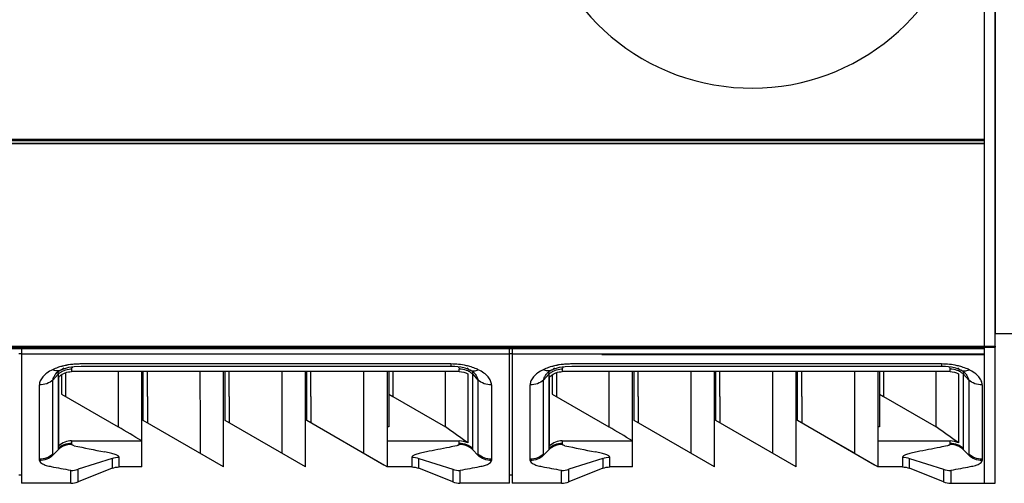
# Model space of a CAD drawing. Extents: x 3338 to 4754, y 40 to 1440.
# Drawn here: x 4122 to 4303, y 1017 to 1102 of the extents above; entities that cross this region are included whole.
import ezdxf

# ---------------------------------------------------------------- set-up
doc = ezdxf.new("R2010")
doc.units = 0
doc.header["$LTSCALE"] = 10
doc.layers.get('0').update_dxf_attribs({"linetype": 'CONTINUOUS'})

msp = doc.modelspace()

# ---------------------------------------------------------------- linework, layer by layer
at = {"linetype": 'CONTINUOUS', "extrusion": (0, 1, 0)}
for p, q in [((4298.97, 1242.22), (4298.97, 1017.22)), ((4300.97, 1017.22), (4300.97, 1242.22)), ((4300.97, 1214.72), (4300.97, 1044.72)), ((4032.77, 1080.34), (4298.97, 1080.34)), ((4032.77, 1080.13), (4298.97, 1080.13)), ((4300.97, 1080.34), (4300.97, 1080.13)), ((4300.97, 1080.13), (4300.97, 1079.54)), ((4298.97, 1079.54), (4032.77, 1079.54)), ((4300.97, 1044.72), (4309.97, 1044.72)), ((4032.77, 1042.38), (4300.97, 1042.38)), ((4032.77, 1042.22), (4300.97, 1042.22)), ((4300.97, 1042.38), (4300.97, 1042.22)), ((4298.97, 1017.22), (4300.97, 1017.22))]:
    msp.add_line(p, q, dxfattribs=at)
at = {"linetype": 'CONTINUOUS'}
for p, q in [((4032.77, 1079.55), (4298.97, 1079.55)), ((4032.77, 1042.31), (4298.97, 1042.31)), ((4032.77, 1042.15), (4298.97, 1042.15)), ((4032.77, 1041.96), (4298.97, 1041.96)), ((4188.88, 1042.31), (4034.91, 1042.31)), ((4188.88, 1042.15), (4034.91, 1042.15)), ((4202.68, 1042.31), (4048.88, 1042.31)), ((4202.68, 1042.15), (4048.88, 1042.15)), ((4188.88, 1042.21), (4122.42, 1042.21)), ((4202.68, 1042.21), (4122.42, 1042.21)), ((4122.42, 1042.21), (4122.42, 1017.22)), ((4292.68, 1042.31), (4138.88, 1042.31)), ((4292.68, 1042.31), (4138.88, 1042.31)), ((4211.92, 1042.21), (4138.88, 1042.21)), ((4292.68, 1042.15), (4138.88, 1042.15)), ((4292.68, 1042.15), (4138.88, 1042.15)), ((4211.92, 1017.22), (4211.92, 1042.21)), ((4292.68, 1042.21), (4212.42, 1042.21)), ((4212.42, 1042.21), (4212.42, 1017.22)), ((4121.92, 1041.05), (4122.42, 1041.05)), ((4122.42, 1040.96), (4188.88, 1040.96)), ((4122.42, 1040.96), (4202.68, 1040.96)), ((4138.88, 1040.96), (4211.92, 1040.96)), ((4211.92, 1041.05), (4212.42, 1041.05)), ((4212.42, 1040.96), (4292.68, 1040.96)), ((4228.88, 1040.96), (4298.97, 1040.96)), ((4298.97, 1040.77), (4228.88, 1040.77)), ((4188.88, 1038.66), (4133.35, 1038.66)), ((4201.16, 1038.66), (4133.35, 1038.66)), ((4201.16, 1039.11), (4138.88, 1039.11)), ((4201.16, 1038.66), (4138.88, 1038.66)), ((4201.16, 1039.11), (4201.16, 1038.66)), ((4278.88, 1038.66), (4223.35, 1038.66)), ((4291.16, 1038.66), (4223.35, 1038.66)), ((4291.16, 1039.11), (4228.88, 1039.11)), ((4291.16, 1038.66), (4228.88, 1038.66)), ((4291.16, 1039.11), (4291.16, 1038.66)), ((4129.14, 1037.23), (4128.19, 1036.17)), ((4128.73, 1037.29), (4128.99, 1037.58)), ((4129.08, 1037.65), (4128.99, 1037.58)), ((4128.99, 1037.58), (4128.99, 1037.58)), ((4129.32, 1037.82), (4129.08, 1037.65)), ((4129.14, 1037.24), (4129.14, 1025)), ((4129.27, 1024.08), (4129.27, 1036.71)), ((4129.63, 1037.98), (4129.32, 1037.82)), ((4129.63, 1037.98), (4129.63, 1037.98)), ((4129.77, 1037.1), (4129.77, 1033.58)), ((4131.61, 1038.15), (4131.61, 1037.71)), ((4188.88, 1037.71), (4131.61, 1037.71)), ((4202.68, 1037.71), (4131.61, 1037.71)), ((4202.72, 1037.71), (4138.88, 1037.71)), ((4140.16, 1037.71), (4140.16, 1027.58)), ((4144.5, 1020.22), (4144.5, 1037.71)), ((4144.77, 1028.72), (4144.77, 1037.71)), ((4145.52, 1033.13), (4145.52, 1037.71)), ((4145.52, 1033.13), (4145.52, 1037.63)), ((4155.16, 1037.71), (4155.17, 1027.35)), ((4159.5, 1020.22), (4159.5, 1037.71)), ((4159.5, 1020.22), (4159.5, 1037.71)), ((4159.5, 1020.22), (4159.5, 1037.71)), ((4159.77, 1028.72), (4159.77, 1037.71)), ((4159.77, 1028.72), (4159.77, 1037.71)), ((4159.77, 1028.72), (4159.77, 1037.71)), ((4160.52, 1033.13), (4160.52, 1037.71)), ((4160.52, 1033.13), (4160.52, 1037.71)), ((4160.52, 1033.13), (4160.52, 1037.71)), ((4160.52, 1033.13), (4160.52, 1037.63)), ((4160.52, 1033.13), (4160.52, 1037.63)), ((4160.52, 1033.13), (4160.52, 1037.63)), ((4170.17, 1037.71), (4170.17, 1022.72)), ((4170.17, 1037.71), (4170.17, 1022.72)), ((4170.17, 1037.71), (4170.17, 1022.72)), ((4174.5, 1020.22), (4174.5, 1037.71)), ((4174.5, 1020.22), (4174.5, 1037.71)), ((4174.77, 1028.72), (4174.77, 1037.71)), ((4174.77, 1028.72), (4174.77, 1037.71)), ((4175.52, 1033.13), (4175.52, 1037.71)), ((4175.52, 1033.13), (4175.52, 1037.71)), ((4175.52, 1033.13), (4175.52, 1037.63)), ((4175.52, 1033.13), (4175.52, 1037.63)), ((4185.17, 1037.71), (4185.17, 1022.72)), ((4189.5, 1037.71), (4189.5, 1020.22)), ((4189.77, 1037.71), (4189.77, 1027.58)), ((4200.16, 1027.57), (4200.16, 1037.71)), ((4202.72, 1037.71), (4202.72, 1038.15)), ((4204.4, 1038.11), (4203.79, 1038.32)), ((4204.28, 1037.3), (4204.28, 1024.62)), ((4204.7, 1037.98), (4204.4, 1038.11)), ((4205.02, 1037.81), (4204.7, 1037.98)), ((4204.7, 1037.98), (4204.7, 1037.98)), ((4205.19, 1037.23), (4206.14, 1036.17)), ((4205.19, 1023.6), (4205.19, 1037.23)), ((4205.34, 1037.58), (4205.6, 1037.29)), ((4205.34, 1037.58), (4205.34, 1037.58)), ((4219.14, 1037.23), (4218.19, 1036.17)), ((4218.73, 1037.29), (4218.99, 1037.58)), ((4219.08, 1037.65), (4218.99, 1037.58)), ((4218.99, 1037.58), (4218.99, 1037.58)), ((4219.32, 1037.82), (4219.08, 1037.65)), ((4219.14, 1037.24), (4219.14, 1025)), ((4219.27, 1024.08), (4219.27, 1036.71)), ((4219.63, 1037.98), (4219.32, 1037.82)), ((4219.63, 1037.98), (4219.63, 1037.98)), ((4219.77, 1037.1), (4219.77, 1033.58)), ((4221.61, 1038.15), (4221.61, 1037.71)), ((4278.88, 1037.71), (4221.61, 1037.71)), ((4292.68, 1037.71), (4221.61, 1037.71)), ((4292.72, 1037.71), (4228.88, 1037.71)), ((4230.16, 1037.71), (4230.16, 1027.58)), ((4234.5, 1020.22), (4234.5, 1037.71)), ((4234.77, 1028.72), (4234.77, 1037.71)), ((4235.52, 1033.13), (4235.52, 1037.71)), ((4235.52, 1033.13), (4235.52, 1037.63)), ((4245.16, 1037.71), (4245.17, 1027.35)), ((4249.5, 1020.22), (4249.5, 1037.71)), ((4249.5, 1020.22), (4249.5, 1037.71)), ((4249.5, 1020.22), (4249.5, 1037.71)), ((4249.77, 1028.72), (4249.77, 1037.71)), ((4249.77, 1028.72), (4249.77, 1037.71)), ((4249.77, 1028.72), (4249.77, 1037.71)), ((4250.52, 1033.13), (4250.52, 1037.71)), ((4250.52, 1033.13), (4250.52, 1037.71)), ((4250.52, 1033.13), (4250.52, 1037.71)), ((4250.52, 1033.13), (4250.52, 1037.63)), ((4250.52, 1033.13), (4250.52, 1037.63)), ((4250.52, 1033.13), (4250.52, 1037.63)), ((4260.17, 1037.71), (4260.17, 1022.72)), ((4260.17, 1037.71), (4260.17, 1022.72)), ((4260.17, 1037.71), (4260.17, 1022.72)), ((4264.5, 1020.22), (4264.5, 1037.71)), ((4264.5, 1020.22), (4264.5, 1037.71)), ((4264.77, 1028.72), (4264.77, 1037.71)), ((4264.77, 1028.72), (4264.77, 1037.71)), ((4265.52, 1033.13), (4265.52, 1037.71)), ((4265.52, 1033.13), (4265.52, 1037.71)), ((4265.52, 1033.13), (4265.52, 1037.63)), ((4265.52, 1033.13), (4265.52, 1037.63)), ((4275.17, 1037.71), (4275.17, 1022.72)), ((4279.5, 1037.71), (4279.5, 1020.22)), ((4279.77, 1037.71), (4279.77, 1027.58)), ((4290.16, 1027.57), (4290.16, 1037.71)), ((4292.72, 1037.71), (4292.72, 1038.15)), ((4294.4, 1038.11), (4293.79, 1038.32)), ((4294.28, 1037.3), (4294.28, 1024.62)), ((4294.7, 1037.98), (4294.4, 1038.11)), ((4295.02, 1037.81), (4294.7, 1037.98)), ((4294.7, 1037.98), (4294.7, 1037.98)), ((4295.19, 1037.23), (4296.14, 1036.17)), ((4295.19, 1023.6), (4295.19, 1037.23)), ((4295.34, 1037.58), (4295.6, 1037.29)), ((4295.34, 1037.58), (4295.34, 1037.58)), ((4125.71, 1024.49), (4125.71, 1035.26)), ((4128.19, 1022.39), (4128.19, 1036.17)), ((4206.14, 1036.17), (4206.14, 1022.62)), ((4208.62, 1035.26), (4208.62, 1021.62)), ((4215.71, 1024.49), (4215.71, 1035.26)), ((4218.19, 1022.39), (4218.19, 1036.17)), ((4296.14, 1036.17), (4296.14, 1022.62)), ((4298.62, 1035.26), (4298.62, 1021.62)), ((4129.77, 1033.58), (4140.17, 1027.58)), ((4145.52, 1033.13), (4145.52, 1028.28)), ((4160.52, 1033.13), (4160.52, 1028.28)), ((4160.52, 1033.13), (4160.52, 1028.28)), ((4160.52, 1033.13), (4160.52, 1028.28)), ((4175.52, 1033.13), (4175.52, 1028.28)), ((4175.52, 1033.13), (4175.52, 1028.28)), ((4189.77, 1033.58), (4190.52, 1033.14)), ((4190.52, 1033.14), (4200.17, 1027.58)), ((4219.77, 1033.58), (4230.17, 1027.58)), ((4235.52, 1033.13), (4235.52, 1028.28)), ((4250.52, 1033.13), (4250.52, 1028.28)), ((4250.52, 1033.13), (4250.52, 1028.28)), ((4250.52, 1033.13), (4250.52, 1028.28)), ((4265.52, 1033.13), (4265.52, 1028.28)), ((4265.52, 1033.13), (4265.52, 1028.28)), ((4279.77, 1033.58), (4280.52, 1033.14)), ((4280.52, 1033.14), (4290.17, 1027.58)), ((4159.5, 1020.22), (4144.77, 1028.72)), ((4145.52, 1028.28), (4145.52, 1028.28)), ((4174.5, 1020.22), (4159.77, 1028.72)), ((4174.5, 1020.22), (4159.77, 1028.72)), ((4160.52, 1028.28), (4160.52, 1028.28)), ((4160.52, 1028.28), (4160.52, 1028.28)), ((4160.52, 1028.28), (4160.52, 1028.28)), ((4185.17, 1022.72), (4174.77, 1028.72)), ((4189.5, 1020.22), (4174.77, 1028.72)), ((4188.88, 1020.57), (4174.77, 1028.72)), ((4175.52, 1028.28), (4175.52, 1028.28)), ((4175.52, 1028.28), (4175.52, 1028.28)), ((4189.77, 1027.58), (4189.5, 1027.58)), ((4249.5, 1020.22), (4234.77, 1028.72)), ((4235.52, 1028.28), (4235.52, 1028.28)), ((4264.5, 1020.22), (4249.77, 1028.72)), ((4264.5, 1020.22), (4249.77, 1028.72)), ((4250.52, 1028.28), (4250.52, 1028.28)), ((4250.52, 1028.28), (4250.52, 1028.28)), ((4250.52, 1028.28), (4250.52, 1028.28)), ((4279.5, 1020.22), (4264.77, 1028.72)), ((4278.88, 1020.57), (4264.77, 1028.72)), ((4275.17, 1022.72), (4264.77, 1028.72)), ((4265.52, 1028.28), (4265.52, 1028.28)), ((4265.52, 1028.28), (4265.52, 1028.28)), ((4279.77, 1027.58), (4279.5, 1027.58)), ((4155.17, 1027.35), (4155.17, 1022.72)), ((4245.17, 1027.35), (4245.17, 1022.72)), ((4125.71, 1021.62), (4125.71, 1024.49)), ((4129.14, 1025), (4129.14, 1023.36)), ((4131.61, 1025), (4144.5, 1025)), ((4131.61, 1025), (4131.61, 1024.6)), ((4189.5, 1025), (4202.72, 1025)), ((4202.72, 1024.6), (4202.72, 1025)), ((4215.71, 1021.62), (4215.71, 1024.49)), ((4219.14, 1025), (4219.14, 1023.36)), ((4221.61, 1025), (4234.5, 1025)), ((4221.61, 1025), (4221.61, 1024.6)), ((4279.5, 1025), (4292.72, 1025)), ((4292.72, 1024.6), (4292.72, 1025)), ((4129.14, 1023.36), (4128.19, 1022.39)), ((4205.19, 1023.36), (4205.19, 1023.6)), ((4205.19, 1023.36), (4206.14, 1022.39)), ((4206.14, 1022.62), (4206.14, 1022.39)), ((4219.14, 1023.36), (4218.19, 1022.39)), ((4295.19, 1023.36), (4295.19, 1023.6)), ((4295.19, 1023.36), (4296.14, 1022.39)), ((4296.14, 1022.62), (4296.14, 1022.39)), ((4125.71, 1021.39), (4125.71, 1021.62)), ((4139.04, 1021.77), (4132.8, 1019.83)), ((4139.04, 1021.77), (4139.04, 1019.97)), ((4140.34, 1020.22), (4140.33, 1022.01)), ((4194, 1022.01), (4193.99, 1020.22)), ((4195.29, 1019.97), (4195.29, 1021.77)), ((4195.29, 1021.77), (4201.53, 1019.83)), ((4215.71, 1021.39), (4215.71, 1021.62)), ((4229.04, 1021.77), (4222.8, 1019.83)), ((4229.04, 1021.77), (4229.04, 1019.97)), ((4230.34, 1020.22), (4230.33, 1022.01)), ((4284, 1022.01), (4283.99, 1020.22)), ((4285.29, 1019.97), (4285.29, 1021.77)), ((4285.29, 1021.77), (4291.53, 1019.83)), ((4122.42, 1018.72), (4121.92, 1018.72)), ((4131.49, 1017.22), (4131.49, 1019.57)), ((4139.04, 1019.97), (4132.79, 1017.47)), ((4132.79, 1017.47), (4132.8, 1019.83)), ((4144.5, 1020.22), (4140.34, 1020.22)), ((4193.99, 1020.22), (4189.5, 1020.22)), ((4201.54, 1017.47), (4195.29, 1019.97)), ((4201.53, 1019.83), (4201.54, 1017.47)), ((4202.84, 1019.57), (4202.84, 1017.22)), ((4212.42, 1018.72), (4211.92, 1018.72)), ((4221.49, 1017.22), (4221.49, 1019.57)), ((4229.04, 1019.97), (4222.79, 1017.47)), ((4222.79, 1017.47), (4222.8, 1019.83)), ((4234.5, 1020.22), (4230.34, 1020.22)), ((4283.99, 1020.22), (4279.5, 1020.22)), ((4291.54, 1017.47), (4285.29, 1019.97)), ((4291.53, 1019.83), (4291.54, 1017.47)), ((4292.84, 1019.57), (4292.84, 1017.22)), ((4131.49, 1017.22), (4122.42, 1017.22)), ((4211.92, 1017.22), (4202.84, 1017.22)), ((4221.49, 1017.22), (4212.42, 1017.22)), ((4292.84, 1017.22), (4300.97, 1017.22))]:
    msp.add_line(p, q, dxfattribs=at)
for points in [[(4131.02, 1038.44), (4130.14, 1038.19), (4129.63, 1037.98)], [(4133.35, 1038.66), (4132.11, 1038.61), (4131.02, 1038.44)], [(4203.79, 1038.32), (4202.99, 1038.5), (4201.92, 1038.64), (4201.16, 1038.66)], [(4221.02, 1038.44), (4220.14, 1038.19), (4219.63, 1037.98)], [(4223.35, 1038.66), (4222.11, 1038.61), (4221.02, 1038.44)], [(4293.79, 1038.32), (4292.99, 1038.5), (4291.92, 1038.64), (4291.16, 1038.66)], [(4205.34, 1037.58), (4205.25, 1037.65), (4205.02, 1037.81)], [(4295.34, 1037.58), (4295.25, 1037.65), (4295.02, 1037.81)], [(4145.52, 1033.13), (4145.52, 1030.48), (4145.52, 1028.86), (4145.52, 1028.28)], [(4160.52, 1033.13), (4160.52, 1030.48), (4160.52, 1028.86), (4160.52, 1028.28)], [(4160.52, 1033.13), (4160.52, 1030.48), (4160.52, 1028.86), (4160.52, 1028.28)], [(4160.52, 1033.13), (4160.52, 1030.48), (4160.52, 1028.86), (4160.52, 1028.28)], [(4175.52, 1033.13), (4175.52, 1030.48), (4175.52, 1028.86), (4175.52, 1028.28)], [(4175.52, 1033.13), (4175.52, 1030.48), (4175.52, 1028.86), (4175.52, 1028.28)], [(4235.52, 1033.13), (4235.52, 1030.48), (4235.52, 1028.86), (4235.52, 1028.28)], [(4250.52, 1033.13), (4250.52, 1030.48), (4250.52, 1028.86), (4250.52, 1028.28)], [(4250.52, 1033.13), (4250.52, 1030.48), (4250.52, 1028.86), (4250.52, 1028.28)], [(4250.52, 1033.13), (4250.52, 1030.48), (4250.52, 1028.86), (4250.52, 1028.28)], [(4265.52, 1033.13), (4265.52, 1030.48), (4265.52, 1028.86), (4265.52, 1028.28)], [(4265.52, 1033.13), (4265.52, 1030.48), (4265.52, 1028.86), (4265.52, 1028.28)]]:
    msp.add_lwpolyline(points, dxfattribs=at)
for centre, radius, start, end in [((4256.37, 1129.72), 40, 180, 60), ((4131.36, 1034.75), 3.33, 130.5628, 131.7968), ((4131.44, 1034.65), 3.46, 122.348, 130.5231), ((4131.88, 1034.1), 3.69, 131.6312, 134.9814), ((4131.49, 1034.57), 3.55, 118.0478, 122.3742), ((4131.5, 1034.56), 3.57, 117.2604, 118.0505), ((4202.81, 1034.52), 3.61, 61.9541, 62.7448), ((4202.83, 1034.55), 3.58, 57.6682, 61.9597), ((4202.9, 1034.66), 3.45, 49.5626, 57.7015), ((4203, 1034.78), 3.29, 48.2035, 49.5133), ((4202.41, 1034.64), 4.15, 45.0659, 47.9523), ((4221.36, 1034.75), 3.33, 130.5628, 131.7968), ((4221.44, 1034.65), 3.46, 122.348, 130.5231), ((4221.88, 1034.1), 3.69, 131.6312, 134.9814), ((4221.49, 1034.57), 3.55, 118.0478, 122.3742), ((4221.5, 1034.56), 3.57, 117.2604, 118.0505), ((4292.81, 1034.52), 3.61, 61.9541, 62.7448), ((4292.83, 1034.55), 3.58, 57.6682, 61.9597), ((4292.9, 1034.66), 3.45, 49.5626, 57.7015), ((4293, 1034.78), 3.29, 48.2035, 49.5133), ((4292.41, 1034.64), 4.15, 45.0659, 47.9523), ((4169.79, 1198.8), 178.71, 257.8195, 259.6398), ((4259.79, 1198.8), 178.71, 257.8195, 259.6398), ((4129.26, 1023.41), 0.129, 203.2788, 205.4354), ((4219.26, 1023.41), 0.129, 203.2788, 205.4354), ((4162.68, 1201.91), 184.93, 259.1538, 260.2648), ((4171.65, 1201.91), 184.93, 279.7352, 280.8437), ((4252.68, 1201.91), 184.93, 259.1538, 260.2648), ((4261.65, 1201.91), 184.93, 279.7352, 280.8437)]:
    msp.add_arc(centre, radius, start, end, dxfattribs=at)
for points, knots in [([(4129.41, 1038.56), (4129.29, 1038.53), (4128.86, 1038.39), (4128.43, 1038.21), (4128.12, 1038.06)], [0, 0, 0, 0, 0.260178, 1, 1, 1, 1]), ([(4201.16, 1039.11), (4198.16, 1039.11), (4192.16, 1039.11), (4183.16, 1039.11), (4174.17, 1039.11), (4166.67, 1039.11), (4160.67, 1039.11), (4156.17, 1039.11), (4151.67, 1039.11), (4147.17, 1039.11), (4143.42, 1039.11), (4140.43, 1039.11), (4138.18, 1039.11), (4135.93, 1039.11), (4134.05, 1039.11), (4132.56, 1039.11), (4131.12, 1038.99), (4130.07, 1038.77), (4129.41, 1038.56)], [0, 0, 0, 0, 0.125309, 0.250618, 0.375926, 0.501235, 0.56389, 0.626544, 0.689199, 0.751853, 0.814507, 0.845835, 0.877162, 0.908489, 0.939816, 0.955483, 0.970892, 1, 1, 1, 1]), ([(4188.88, 1039.11), (4183.27, 1039.11), (4178.57, 1039.11), (4171.51, 1039.11), (4164.46, 1039.11), (4157.4, 1039.11), (4151.52, 1039.11), (4146.82, 1039.11), (4143.29, 1039.11), (4140.35, 1039.11), (4138, 1039.11), (4136.23, 1039.11), (4134.76, 1039.11), (4133.59, 1039.11), (4132.42, 1039.11), (4131.02, 1038.97), (4129.92, 1038.73), (4129.41, 1038.56)], [0, 0, 0, 0, 0.125393, 0.250786, 0.376179, 0.501572, 0.626965, 0.689661, 0.752358, 0.815054, 0.846402, 0.87775, 0.909099, 0.924773, 0.940454, 0.971147, 1, 1, 1, 1]), ([(4131.61, 1038.15), (4131.61, 1038.19), (4131.63, 1038.34), (4131.73, 1038.48), (4131.81, 1038.57)], [0, 0, 0, 0, 0.229497, 1, 1, 1, 1]), ([(4204.89, 1038.58), (4204.61, 1038.66), (4203.39, 1038.98), (4202.12, 1039.11), (4201.16, 1039.11)], [0, 0, 0, 0, 0.23647, 1, 1, 1, 1]), ([(4202.52, 1038.57), (4202.55, 1038.54), (4202.65, 1038.42), (4202.72, 1038.26), (4202.72, 1038.15)], [0, 0, 0, 0, 0.283201, 1, 1, 1, 1]), ([(4206.21, 1038.06), (4206.1, 1038.11), (4205.68, 1038.31), (4205.23, 1038.47), (4204.89, 1038.58)], [0, 0, 0, 0, 0.239322, 1, 1, 1, 1]), ([(4219.41, 1038.56), (4219.29, 1038.53), (4218.86, 1038.39), (4218.43, 1038.21), (4218.12, 1038.06)], [0, 0, 0, 0, 0.260178, 1, 1, 1, 1]), ([(4291.16, 1039.11), (4288.16, 1039.11), (4282.16, 1039.11), (4273.16, 1039.11), (4264.17, 1039.11), (4256.67, 1039.11), (4250.67, 1039.11), (4246.17, 1039.11), (4241.67, 1039.11), (4237.17, 1039.11), (4233.42, 1039.11), (4230.43, 1039.11), (4228.18, 1039.11), (4225.93, 1039.11), (4224.05, 1039.11), (4222.56, 1039.11), (4221.12, 1038.99), (4220.07, 1038.77), (4219.41, 1038.56)], [0, 0, 0, 0, 0.125309, 0.250618, 0.375926, 0.501235, 0.56389, 0.626544, 0.689199, 0.751853, 0.814507, 0.845835, 0.877162, 0.908489, 0.939816, 0.955483, 0.970892, 1, 1, 1, 1]), ([(4278.88, 1039.11), (4273.27, 1039.11), (4268.57, 1039.11), (4261.51, 1039.11), (4254.46, 1039.11), (4247.4, 1039.11), (4241.52, 1039.11), (4236.82, 1039.11), (4233.29, 1039.11), (4230.35, 1039.11), (4228, 1039.11), (4226.23, 1039.11), (4224.76, 1039.11), (4223.59, 1039.11), (4222.42, 1039.11), (4221.02, 1038.97), (4219.92, 1038.73), (4219.41, 1038.56)], [0, 0, 0, 0, 0.125393, 0.250786, 0.376179, 0.501572, 0.626965, 0.689661, 0.752358, 0.815054, 0.846402, 0.87775, 0.909099, 0.924773, 0.940454, 0.971147, 1, 1, 1, 1]), ([(4221.61, 1038.15), (4221.61, 1038.19), (4221.63, 1038.34), (4221.73, 1038.48), (4221.81, 1038.57)], [0, 0, 0, 0, 0.229497, 1, 1, 1, 1]), ([(4294.89, 1038.58), (4294.61, 1038.66), (4293.39, 1038.98), (4292.12, 1039.11), (4291.16, 1039.11)], [0, 0, 0, 0, 0.23647, 1, 1, 1, 1]), ([(4292.52, 1038.57), (4292.55, 1038.54), (4292.65, 1038.42), (4292.72, 1038.26), (4292.72, 1038.15)], [0, 0, 0, 0, 0.283201, 1, 1, 1, 1]), ([(4296.21, 1038.06), (4296.1, 1038.11), (4295.68, 1038.31), (4295.23, 1038.47), (4294.89, 1038.58)], [0, 0, 0, 0, 0.239322, 1, 1, 1, 1]), ([(4128.12, 1038.06), (4127.76, 1037.89), (4127.11, 1037.51), (4126.33, 1036.81), (4125.84, 1036.06), (4125.71, 1035.51), (4125.71, 1035.26)], [0, 0, 0, 0, 0.31303, 0.579447, 0.805439, 1, 1, 1, 1]), ([(4129.63, 1037.98), (4129.41, 1037.88), (4128.88, 1037.79), (4128.37, 1037.95), (4128.12, 1038.06)], [0, 0, 0, 0, 0.473922, 1, 1, 1, 1]), ([(4128.19, 1036.17), (4128.2, 1036.22), (4128.22, 1036.32), (4128.27, 1036.51), (4128.42, 1036.85), (4128.59, 1037.12), (4128.73, 1037.29)], [0, 0, 0, 0, 0.114784, 0.231538, 0.473301, 1, 1, 1, 1]), ([(4128.99, 1037.58), (4129.02, 1037.61), (4129.14, 1037.72), (4129.26, 1037.83), (4129.36, 1037.9)], [0, 0, 0, 0, 0.244816, 1, 1, 1, 1]), ([(4129.43, 1036.86), (4129.73, 1037.12), (4130.41, 1037.56), (4131.22, 1037.71), (4131.61, 1037.71)], [0, 0, 0, 0, 0.500192, 1, 1, 1, 1]), ([(4131.61, 1038.15), (4131.46, 1038.15), (4130.86, 1038.11), (4130.26, 1037.94), (4129.86, 1037.73)], [0, 0, 0, 0, 0.252726, 1, 1, 1, 1]), ([(4130.52, 1037.46), (4130.52, 1037.06), (4130.52, 1035.62), (4130.52, 1034.18), (4130.52, 1033.14)], [0, 0, 0, 0, 0.279117, 1, 1, 1, 1]), ([(4190.52, 1037.63), (4190.52, 1037.21), (4190.52, 1035.72), (4190.52, 1034.22), (4190.52, 1033.14)], [0, 0, 0, 0, 0.279876, 1, 1, 1, 1]), ([(4204.47, 1037.73), (4204.33, 1037.8), (4203.78, 1038.04), (4203.17, 1038.15), (4202.72, 1038.15)], [0, 0, 0, 0, 0.248037, 1, 1, 1, 1]), ([(4204.7, 1037.98), (4204.92, 1037.88), (4205.46, 1037.79), (4205.96, 1037.95), (4206.21, 1038.06)], [0, 0, 0, 0, 0.473957, 1, 1, 1, 1]), ([(4205.19, 1037.23), (4205.21, 1037.29), (4205.24, 1037.41), (4205.22, 1037.54), (4205.2, 1037.59)], [0, 0, 0, 0, 0.496322, 1, 1, 1, 1]), ([(4205.6, 1037.29), (4205.73, 1037.12), (4205.91, 1036.85), (4206.05, 1036.51), (4206.11, 1036.32), (4206.14, 1036.22), (4206.14, 1036.17)], [0, 0, 0, 0, 0.519942, 0.763315, 0.882252, 1, 1, 1, 1]), ([(4208.62, 1035.26), (4208.62, 1035.51), (4208.49, 1036.06), (4207.99, 1036.82), (4207.21, 1037.51), (4206.57, 1037.89), (4206.21, 1038.06)], [0, 0, 0, 0, 0.198327, 0.423439, 0.688231, 1, 1, 1, 1]), ([(4218.12, 1038.06), (4217.76, 1037.89), (4217.11, 1037.51), (4216.33, 1036.81), (4215.84, 1036.06), (4215.71, 1035.51), (4215.71, 1035.26)], [0, 0, 0, 0, 0.31303, 0.579447, 0.805439, 1, 1, 1, 1]), ([(4219.63, 1037.98), (4219.41, 1037.88), (4218.88, 1037.79), (4218.37, 1037.95), (4218.12, 1038.06)], [0, 0, 0, 0, 0.473922, 1, 1, 1, 1]), ([(4218.19, 1036.17), (4218.2, 1036.22), (4218.22, 1036.32), (4218.27, 1036.51), (4218.42, 1036.85), (4218.59, 1037.12), (4218.73, 1037.29)], [0, 0, 0, 0, 0.114784, 0.231538, 0.473301, 1, 1, 1, 1]), ([(4218.99, 1037.58), (4219.02, 1037.61), (4219.14, 1037.72), (4219.26, 1037.83), (4219.36, 1037.9)], [0, 0, 0, 0, 0.244816, 1, 1, 1, 1]), ([(4219.43, 1036.86), (4219.73, 1037.12), (4220.41, 1037.56), (4221.22, 1037.71), (4221.61, 1037.71)], [0, 0, 0, 0, 0.500192, 1, 1, 1, 1]), ([(4221.61, 1038.15), (4221.46, 1038.15), (4220.86, 1038.11), (4220.26, 1037.94), (4219.86, 1037.73)], [0, 0, 0, 0, 0.252726, 1, 1, 1, 1]), ([(4220.52, 1037.46), (4220.52, 1037.06), (4220.52, 1035.62), (4220.52, 1034.18), (4220.52, 1033.14)], [0, 0, 0, 0, 0.279117, 1, 1, 1, 1]), ([(4280.52, 1037.63), (4280.52, 1037.21), (4280.52, 1035.72), (4280.52, 1034.22), (4280.52, 1033.14)], [0, 0, 0, 0, 0.279876, 1, 1, 1, 1]), ([(4294.47, 1037.73), (4294.33, 1037.8), (4293.78, 1038.04), (4293.17, 1038.15), (4292.72, 1038.15)], [0, 0, 0, 0, 0.248037, 1, 1, 1, 1]), ([(4294.7, 1037.98), (4294.92, 1037.88), (4295.46, 1037.79), (4295.96, 1037.95), (4296.21, 1038.06)], [0, 0, 0, 0, 0.473957, 1, 1, 1, 1]), ([(4295.19, 1037.23), (4295.21, 1037.29), (4295.24, 1037.41), (4295.22, 1037.54), (4295.2, 1037.59)], [0, 0, 0, 0, 0.496322, 1, 1, 1, 1]), ([(4295.6, 1037.29), (4295.73, 1037.12), (4295.91, 1036.85), (4296.05, 1036.51), (4296.11, 1036.32), (4296.14, 1036.22), (4296.14, 1036.17)], [0, 0, 0, 0, 0.519942, 0.763315, 0.882252, 1, 1, 1, 1]), ([(4298.62, 1035.26), (4298.62, 1035.51), (4298.49, 1036.06), (4297.99, 1036.82), (4297.21, 1037.51), (4296.57, 1037.89), (4296.21, 1038.06)], [0, 0, 0, 0, 0.198327, 0.423439, 0.688231, 1, 1, 1, 1]), ([(4128.19, 1036.17), (4127.86, 1035.88), (4127.07, 1035.41), (4126.17, 1035.26), (4125.71, 1035.26)], [0, 0, 0, 0, 0.493027, 1, 1, 1, 1]), ([(4208.62, 1035.26), (4208.16, 1035.26), (4207.26, 1035.41), (4206.47, 1035.88), (4206.14, 1036.17)], [0, 0, 0, 0, 0.506973, 1, 1, 1, 1]), ([(4218.19, 1036.17), (4217.86, 1035.88), (4217.07, 1035.41), (4216.17, 1035.26), (4215.71, 1035.26)], [0, 0, 0, 0, 0.493027, 1, 1, 1, 1]), ([(4298.62, 1035.26), (4298.16, 1035.26), (4297.26, 1035.41), (4296.47, 1035.88), (4296.14, 1036.17)], [0, 0, 0, 0, 0.506973, 1, 1, 1, 1]), ([(4204.28, 1024.62), (4203.59, 1025.12), (4202.22, 1026.1), (4200.85, 1027.09), (4200.17, 1027.58)], [0, 0, 0, 0, 0.5, 1, 1, 1, 1]), ([(4294.28, 1024.62), (4293.59, 1025.12), (4292.22, 1026.1), (4290.85, 1027.09), (4290.17, 1027.58)], [0, 0, 0, 0, 0.5, 1, 1, 1, 1]), ([(4129.14, 1023.6), (4129.46, 1023.91), (4130.24, 1024.42), (4131.16, 1024.6), (4131.61, 1024.6)], [0, 0, 0, 0, 0.498261, 1, 1, 1, 1]), ([(4131.61, 1024.36), (4131.16, 1024.36), (4130.25, 1024.18), (4129.46, 1023.67), (4129.14, 1023.36)], [0, 0, 0, 0, 0.501599, 1, 1, 1, 1]), ([(4131.61, 1024.36), (4131.16, 1024.36), (4130.24, 1024.19), (4129.46, 1023.68), (4129.14, 1023.36)], [0, 0, 0, 0, 0.501607, 1, 1, 1, 1]), ([(4131.61, 1025), (4131.19, 1025), (4130.33, 1024.84), (4129.59, 1024.37), (4129.27, 1024.08)], [0, 0, 0, 0, 0.499945, 1, 1, 1, 1]), ([(4132.08, 1024.11), (4131.99, 1024.13), (4131.85, 1024.17), (4131.69, 1024.24), (4131.62, 1024.32), (4131.61, 1024.36)], [0, 0, 0, 0, 0.504247, 0.756196, 1, 1, 1, 1]), ([(4202.25, 1024.11), (4201.79, 1024.01), (4199.94, 1023.62), (4198.08, 1023.26), (4196.68, 1023)], [0, 0, 0, 0, 0.250592, 1, 1, 1, 1]), ([(4202.72, 1024.36), (4202.72, 1024.3), (4202.6, 1024.22), (4202.44, 1024.16), (4202.32, 1024.13), (4202.25, 1024.11)], [0, 0, 0, 0, 0.329611, 0.619552, 1, 1, 1, 1]), ([(4202.72, 1024.6), (4203.17, 1024.6), (4204.09, 1024.42), (4204.87, 1023.91), (4205.19, 1023.6)], [0, 0, 0, 0, 0.50174, 1, 1, 1, 1]), ([(4205.19, 1023.36), (4204.87, 1023.68), (4204.09, 1024.19), (4203.17, 1024.36), (4202.72, 1024.36)], [0, 0, 0, 0, 0.498348, 1, 1, 1, 1]), ([(4219.14, 1023.6), (4219.46, 1023.91), (4220.24, 1024.42), (4221.16, 1024.6), (4221.61, 1024.6)], [0, 0, 0, 0, 0.498261, 1, 1, 1, 1]), ([(4221.61, 1024.36), (4221.16, 1024.36), (4220.25, 1024.18), (4219.46, 1023.67), (4219.14, 1023.36)], [0, 0, 0, 0, 0.501599, 1, 1, 1, 1]), ([(4221.61, 1024.36), (4221.16, 1024.36), (4220.24, 1024.19), (4219.46, 1023.68), (4219.14, 1023.36)], [0, 0, 0, 0, 0.501607, 1, 1, 1, 1]), ([(4221.61, 1025), (4221.19, 1025), (4220.33, 1024.84), (4219.59, 1024.37), (4219.27, 1024.08)], [0, 0, 0, 0, 0.499945, 1, 1, 1, 1]), ([(4222.08, 1024.11), (4221.99, 1024.13), (4221.85, 1024.17), (4221.69, 1024.24), (4221.62, 1024.32), (4221.61, 1024.36)], [0, 0, 0, 0, 0.504247, 0.756196, 1, 1, 1, 1]), ([(4292.25, 1024.11), (4291.79, 1024.01), (4289.94, 1023.62), (4288.08, 1023.26), (4286.68, 1023)], [0, 0, 0, 0, 0.250592, 1, 1, 1, 1]), ([(4292.72, 1024.36), (4292.72, 1024.3), (4292.6, 1024.22), (4292.44, 1024.16), (4292.32, 1024.13), (4292.25, 1024.11)], [0, 0, 0, 0, 0.329611, 0.619552, 1, 1, 1, 1]), ([(4292.72, 1024.6), (4293.17, 1024.6), (4294.09, 1024.42), (4294.87, 1023.91), (4295.19, 1023.6)], [0, 0, 0, 0, 0.50174, 1, 1, 1, 1]), ([(4295.19, 1023.36), (4294.87, 1023.68), (4294.09, 1024.19), (4293.17, 1024.36), (4292.72, 1024.36)], [0, 0, 0, 0, 0.498348, 1, 1, 1, 1]), ([(4128.19, 1022.62), (4127.87, 1022.31), (4127.09, 1021.8), (4126.17, 1021.62), (4125.71, 1021.62)], [0, 0, 0, 0, 0.498278, 1, 1, 1, 1]), ([(4128.19, 1022.39), (4127.87, 1022.07), (4127.09, 1021.56), (4126.17, 1021.39), (4125.71, 1021.39)], [0, 0, 0, 0, 0.49837, 1, 1, 1, 1]), ([(4140.33, 1022.01), (4140.33, 1022.11), (4140.16, 1022.27), (4139.9, 1022.41), (4139.43, 1022.59), (4138.68, 1022.8), (4138.02, 1022.93), (4137.65, 1023)], [0, 0, 0, 0, 0.1072, 0.197415, 0.312574, 0.61554, 1, 1, 1, 1]), ([(4196.68, 1023), (4196.31, 1022.93), (4195.66, 1022.8), (4194.9, 1022.59), (4194.44, 1022.41), (4194.18, 1022.27), (4194, 1022.12), (4194, 1022.01)], [0, 0, 0, 0, 0.38511, 0.686747, 0.802367, 0.89251, 1, 1, 1, 1]), ([(4208.62, 1021.62), (4208.16, 1021.62), (4207.25, 1021.8), (4206.46, 1022.31), (4206.14, 1022.62)], [0, 0, 0, 0, 0.501722, 1, 1, 1, 1]), ([(4208.62, 1021.39), (4208.16, 1021.39), (4207.25, 1021.56), (4206.46, 1022.07), (4206.14, 1022.39)], [0, 0, 0, 0, 0.50163, 1, 1, 1, 1]), ([(4218.19, 1022.62), (4217.87, 1022.31), (4217.09, 1021.8), (4216.17, 1021.62), (4215.71, 1021.62)], [0, 0, 0, 0, 0.498278, 1, 1, 1, 1]), ([(4218.19, 1022.39), (4217.87, 1022.07), (4217.09, 1021.56), (4216.17, 1021.39), (4215.71, 1021.39)], [0, 0, 0, 0, 0.49837, 1, 1, 1, 1]), ([(4230.33, 1022.01), (4230.33, 1022.11), (4230.16, 1022.27), (4229.9, 1022.41), (4229.43, 1022.59), (4228.68, 1022.8), (4228.02, 1022.93), (4227.65, 1023)], [0, 0, 0, 0, 0.1072, 0.197415, 0.312574, 0.61554, 1, 1, 1, 1]), ([(4286.68, 1023), (4286.31, 1022.93), (4285.66, 1022.8), (4284.9, 1022.59), (4284.44, 1022.41), (4284.18, 1022.27), (4284, 1022.12), (4284, 1022.01)], [0, 0, 0, 0, 0.38511, 0.686747, 0.802367, 0.89251, 1, 1, 1, 1]), ([(4298.62, 1021.62), (4298.16, 1021.62), (4297.25, 1021.8), (4296.46, 1022.31), (4296.14, 1022.62)], [0, 0, 0, 0, 0.501722, 1, 1, 1, 1]), ([(4298.62, 1021.39), (4298.16, 1021.39), (4297.25, 1021.56), (4296.46, 1022.07), (4296.14, 1022.39)], [0, 0, 0, 0, 0.50163, 1, 1, 1, 1]), ([(4125.71, 1021.39), (4125.71, 1021.11), (4126.14, 1020.82), (4126.6, 1020.63), (4127.14, 1020.45), (4127.57, 1020.35), (4127.89, 1020.29)], [0, 0, 0, 0, 0.330123, 0.464908, 0.621843, 1, 1, 1, 1]), ([(4206.44, 1020.29), (4206.75, 1020.35), (4207.31, 1020.48), (4208.06, 1020.74), (4208.61, 1021.11), (4208.62, 1021.39)], [0, 0, 0, 0, 0.378189, 0.668903, 1, 1, 1, 1]), ([(4215.71, 1021.39), (4215.71, 1021.11), (4216.14, 1020.82), (4216.6, 1020.63), (4217.14, 1020.45), (4217.57, 1020.35), (4217.89, 1020.29)], [0, 0, 0, 0, 0.330123, 0.464908, 0.621843, 1, 1, 1, 1]), ([(4296.44, 1020.29), (4296.75, 1020.35), (4297.31, 1020.48), (4298.06, 1020.74), (4298.61, 1021.11), (4298.62, 1021.39)], [0, 0, 0, 0, 0.378189, 0.668903, 1, 1, 1, 1]), ([(4131.41, 1019.65), (4131.42, 1019.64), (4131.46, 1019.63), (4131.49, 1019.6), (4131.49, 1019.57)], [0, 0, 0, 0, 0.355218, 1, 1, 1, 1]), ([(4202.84, 1019.57), (4202.84, 1019.58), (4202.86, 1019.61), (4202.89, 1019.64), (4202.92, 1019.65)], [0, 0, 0, 0, 0.185434, 1, 1, 1, 1]), ([(4221.41, 1019.65), (4221.42, 1019.64), (4221.46, 1019.63), (4221.49, 1019.6), (4221.49, 1019.57)], [0, 0, 0, 0, 0.355218, 1, 1, 1, 1]), ([(4292.84, 1019.57), (4292.84, 1019.58), (4292.86, 1019.61), (4292.89, 1019.64), (4292.92, 1019.65)], [0, 0, 0, 0, 0.185434, 1, 1, 1, 1])]:
    msp.add_open_spline(points, degree=3, knots=knots, dxfattribs=at)
for points in [[(4130.17, 1038.43), (4130.03, 1038.24), (4129.84, 1038.08), (4129.63, 1037.98)], [(4204.16, 1038.43), (4204.3, 1038.24), (4204.49, 1038.08), (4204.7, 1037.98)], [(4220.17, 1038.43), (4220.03, 1038.24), (4219.84, 1038.08), (4219.63, 1037.98)], [(4294.16, 1038.43), (4294.3, 1038.24), (4294.49, 1038.08), (4294.7, 1037.98)], [(4129.13, 1037.6), (4129.11, 1037.54), (4129.1, 1037.48), (4129.1, 1037.41)], [(4129.1, 1037.41), (4129.1, 1037.35), (4129.12, 1037.29), (4129.14, 1037.23)], [(4129.19, 1037.73), (4129.16, 1037.69), (4129.14, 1037.64), (4129.13, 1037.6)], [(4202.72, 1037.71), (4203.26, 1037.71), (4203.81, 1037.56), (4204.28, 1037.3)], [(4205.2, 1037.59), (4205.19, 1037.64), (4205.17, 1037.69), (4205.14, 1037.73)], [(4219.13, 1037.6), (4219.11, 1037.54), (4219.1, 1037.48), (4219.1, 1037.41)], [(4219.1, 1037.41), (4219.1, 1037.35), (4219.12, 1037.29), (4219.14, 1037.23)], [(4219.19, 1037.73), (4219.16, 1037.69), (4219.14, 1037.64), (4219.13, 1037.6)], [(4292.72, 1037.71), (4293.26, 1037.71), (4293.81, 1037.56), (4294.28, 1037.3)], [(4295.2, 1037.59), (4295.19, 1037.64), (4295.17, 1037.69), (4295.14, 1037.73)], [(4144.5, 1025), (4143.05, 1025.86), (4141.61, 1026.72), (4140.17, 1027.58)], [(4234.5, 1025), (4233.05, 1025.86), (4231.61, 1026.72), (4230.17, 1027.58)], [(4131.61, 1024.6), (4131.61, 1024.52), (4131.61, 1024.44), (4131.61, 1024.36)], [(4204.28, 1024.62), (4203.8, 1024.87), (4203.25, 1025), (4202.72, 1025)], [(4202.72, 1024.36), (4202.72, 1024.44), (4202.72, 1024.52), (4202.72, 1024.6)], [(4221.61, 1024.6), (4221.61, 1024.52), (4221.61, 1024.44), (4221.61, 1024.36)], [(4294.28, 1024.62), (4293.8, 1024.87), (4293.25, 1025), (4292.72, 1025)], [(4292.72, 1024.36), (4292.72, 1024.44), (4292.72, 1024.52), (4292.72, 1024.6)], [(4139.04, 1021.77), (4139.45, 1021.93), (4139.89, 1022.01), (4140.33, 1022.01)], [(4194, 1022.01), (4194.44, 1022.01), (4194.88, 1021.93), (4195.29, 1021.77)], [(4208.62, 1021.62), (4208.62, 1021.55), (4208.62, 1021.47), (4208.62, 1021.39)], [(4229.04, 1021.77), (4229.45, 1021.93), (4229.89, 1022.01), (4230.33, 1022.01)], [(4284, 1022.01), (4284.44, 1022.01), (4284.88, 1021.93), (4285.29, 1021.77)], [(4298.62, 1021.62), (4298.62, 1021.55), (4298.62, 1021.47), (4298.62, 1021.39)], [(4131.48, 1019.57), (4131.93, 1019.57), (4132.38, 1019.66), (4132.8, 1019.83)], [(4139.04, 1019.97), (4139.45, 1020.13), (4139.9, 1020.22), (4140.34, 1020.22)], [(4193.99, 1020.22), (4194.43, 1020.22), (4194.88, 1020.13), (4195.29, 1019.97)], [(4201.53, 1019.83), (4201.95, 1019.66), (4202.4, 1019.57), (4202.85, 1019.57)], [(4221.48, 1019.57), (4221.93, 1019.57), (4222.38, 1019.66), (4222.8, 1019.83)], [(4229.04, 1019.97), (4229.45, 1020.13), (4229.9, 1020.22), (4230.34, 1020.22)], [(4283.99, 1020.22), (4284.43, 1020.22), (4284.88, 1020.13), (4285.29, 1019.97)], [(4291.53, 1019.83), (4291.95, 1019.66), (4292.4, 1019.57), (4292.85, 1019.57)], [(4131.49, 1017.22), (4131.93, 1017.22), (4132.38, 1017.3), (4132.79, 1017.47)], [(4201.54, 1017.47), (4201.95, 1017.3), (4202.4, 1017.22), (4202.84, 1017.22)], [(4221.49, 1017.22), (4221.93, 1017.22), (4222.38, 1017.3), (4222.79, 1017.47)], [(4291.54, 1017.47), (4291.95, 1017.3), (4292.4, 1017.22), (4292.84, 1017.22)]]:
    msp.add_open_spline(points, degree=3, dxfattribs=at)

doc.saveas('drawing.dxf')
